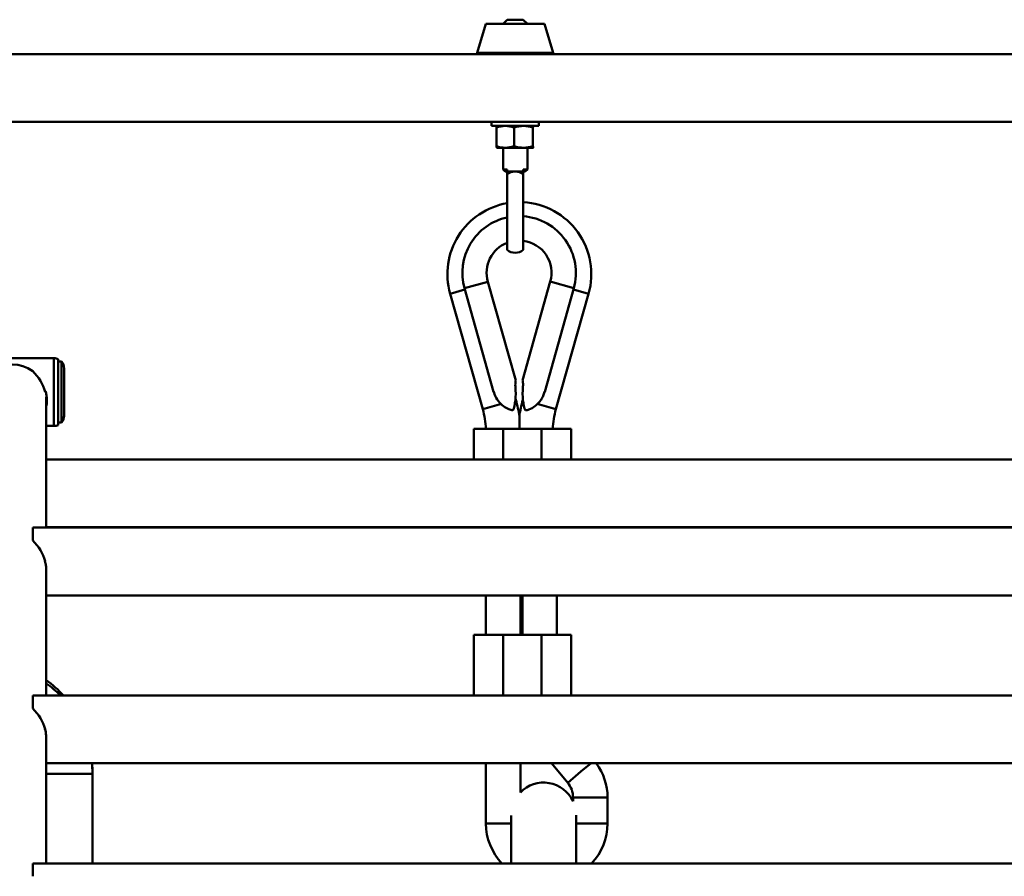
# Paper-space layout 'Лист1' of a CAD drawing. Units: millimetres. Extents: x -8708 to 13138, y -12648 to 4958.
# Drawn here: x -4437 to -3951, y 4461 to 4883 of the extents above; entities that cross this region are included whole.
import ezdxf

# ---------------------------------------------------------------- set-up
doc = ezdxf.new("R2010")
doc.units = ezdxf.units.MM

psp = doc.layouts.new('Лист1')

# ---------------------------------------------------------------- linework, layer by layer
at = {"color": 7, "linetype": 'Continuous', "lineweight": 50}
for p, q in [((-4196.14, 4883.41), (-4198.14, 4881.41)), ((-4196.14, 4883.41), (-4188.14, 4883.41)), ((-4186.14, 4881.41), (-4188.14, 4883.41)), ((-4206.59, 4881.41), (-4210.91, 4867.05)), ((-4177.69, 4881.41), (-4206.59, 4881.41)), ((-4173.37, 4867.05), (-4177.69, 4881.41)), ((-3382.64, 4866.41), (-4501.64, 4866.41)), ((-4501.64, 4833.01), (-3382.64, 4833.01)), ((-4203.89, 4833.01), (-4203.89, 4831.01)), ((-4180.39, 4831.01), (-4180.39, 4833.01)), ((-4203.89, 4831.01), (-4180.39, 4831.01)), ((-4201.41, 4830.21), (-4201.41, 4821.02)), ((-4201.14, 4831.01), (-4201.15, 4831.01)), ((-4192.71, 4830.21), (-4192.71, 4821.02)), ((-4183.44, 4830.21), (-4183.44, 4821.02)), ((-4183.12, 4831.01), (-4183.14, 4831.01)), ((-4201.15, 4820.22), (-4201.14, 4820.21)), ((-4197.06, 4820.21), (-4201.12, 4820.21)), ((-4198.14, 4820.21), (-4198.14, 4809.52)), ((-4188.07, 4820.21), (-4197.06, 4820.21)), ((-4183.15, 4820.21), (-4188.07, 4820.21)), ((-4186.14, 4809.52), (-4186.14, 4820.21)), ((-4183.12, 4820.27), (-4183.15, 4820.21)), ((-4183.14, 4820.21), (-4183.12, 4820.22)), ((-4198.14, 4809.52), (-4197.14, 4808.52)), ((-4198.14, 4809.52), (-4196.14, 4809.52)), ((-4196.14, 4809.52), (-4196.14, 4808.52)), ((-4188.14, 4809.52), (-4186.14, 4809.52)), ((-4188.14, 4808.52), (-4188.14, 4809.52)), ((-4187.14, 4808.52), (-4186.14, 4809.52)), ((-4196.14, 4808.52), (-4197.14, 4808.52)), ((-4196.14, 4808.52), (-4192.14, 4808.52)), ((-4196.14, 4807.06), (-4196.14, 4808.52)), ((-4196.14, 4769.94), (-4196.14, 4807.06)), ((-4192.14, 4808.52), (-4188.14, 4808.52)), ((-4188.14, 4808.52), (-4188.14, 4807.06)), ((-4187.14, 4808.52), (-4188.14, 4808.52)), ((-4188.14, 4807.06), (-4188.14, 4769.94)), ((-4217.16, 4750.9), (-4202.75, 4699.89)), ((-4191.85, 4705.45), (-4205.61, 4754.16)), ((-4174.81, 4754.18), (-4188.5, 4705.45)), ((-4177.59, 4699.9), (-4163.25, 4750.93)), ((-4224.24, 4748.23), (-4208.14, 4691.23)), ((-4172.01, 4691.23), (-4155.91, 4748.23)), ((-4419.64, 4716.41), (-4501.64, 4716.41)), ((-4417.64, 4716), (-4417.64, 4699.71)), ((-4415.88, 4714.71), (-4417.64, 4714.71)), ((-4415.88, 4714.71), (-4415.88, 4684.71)), ((-4414.64, 4711.41), (-4414.64, 4699.71)), ((-4424.11, 4700.11), (-4423.8, 4700.11)), ((-4424.06, 4699.9), (-4424.06, 4700.11)), ((-4423.44, 4632.82), (-4423.44, 4697.13)), ((-4417.64, 4699.71), (-4417.64, 4683.43)), ((-4414.64, 4699.71), (-4414.64, 4688.01)), ((-4202.74, 4699.89), (-4202.75, 4699.89)), ((-4177.59, 4699.9), (-4177.6, 4699.9)), ((-4191.78, 4695.85), (-4191.97, 4696.53)), ((-4188.32, 4696.02), (-4188.37, 4695.85)), ((-4423.44, 4683.01), (-4419.64, 4683.01)), ((-4417.64, 4684.71), (-4415.88, 4684.71)), ((-4212.58, 4681.57), (-4212.58, 4666.41)), ((-4198.08, 4681.57), (-4212.58, 4681.57)), ((-4179.08, 4681.57), (-4198.08, 4681.57)), ((-4164.58, 4681.57), (-4179.08, 4681.57)), ((-4164.58, 4666.41), (-4164.58, 4681.57)), ((-3456.84, 4666.41), (-4423.44, 4666.41)), ((-3450.14, 4632.82), (-4430.14, 4632.82)), ((-4430.14, 4626.45), (-4430.14, 4632.82)), ((-4423.44, 4633.01), (-3456.84, 4633.01)), ((-4206.58, 4633.01), (-4206.58, 4632.82)), ((-4190.08, 4633.01), (-4190.08, 4632.82)), ((-4173.58, 4632.82), (-4173.58, 4633.01)), ((-4424.11, 4616.43), (-4424.11, 4616.51)), ((-4423.44, 4549.99), (-4423.44, 4611.72)), ((-4423.44, 4599.42), (-3456.84, 4599.42)), ((-4206.58, 4599.42), (-4206.58, 4579.88)), ((-4189.58, 4579.88), (-4189.58, 4599.42)), ((-4188.58, 4599.42), (-4188.58, 4579.88)), ((-4171.58, 4579.88), (-4171.58, 4599.42)), ((-4212.58, 4579.88), (-4212.58, 4549.99)), ((-4198.08, 4579.88), (-4212.58, 4579.88)), ((-4179.08, 4579.88), (-4198.08, 4579.88)), ((-4164.58, 4579.88), (-4179.08, 4579.88)), ((-4164.58, 4549.99), (-4164.58, 4579.88)), ((-3450.14, 4549.99), (-4430.14, 4549.99)), ((-4430.14, 4543.63), (-4430.14, 4549.99)), ((-4424.11, 4533.61), (-4424.11, 4533.69)), ((-4423.44, 4467.17), (-4423.44, 4528.9)), ((-4423.44, 4516.59), (-3456.84, 4516.59)), ((-4400.64, 4513.01), (-4400.75, 4516.59)), ((-4400.66, 4513.01), (-4400.64, 4513.01)), ((-4400.64, 4511.41), (-4400.64, 4513.01)), ((-4206.58, 4516.59), (-4206.58, 4486.88)), ((-4189.58, 4502.17), (-4189.58, 4516.59)), ((-4174.24, 4516.59), (-4166.24, 4507)), ((-4400.64, 4511.41), (-4423.44, 4511.41)), ((-4409.71, 4511.41), (-4423.44, 4511.41)), ((-4400.64, 4511.41), (-4409.71, 4511.41)), ((-4400.64, 4467.17), (-4400.64, 4511.41)), ((-4163.58, 4499.64), (-4163.58, 4497.81)), ((-4146.58, 4486.88), (-4146.58, 4499.64)), ((-4194.08, 4490.77), (-4194.08, 4467.17)), ((-4162.08, 4467.17), (-4162.08, 4490.93)), ((-3450.14, 4467.17), (-4430.14, 4467.17)), ((-4430.14, 4460.8), (-4430.14, 4467.17))]:
    psp.add_line(p, q, dxfattribs=at)
at = {"color": 8, "linetype": 'Continuous', "lineweight": 50}
for p, q in [((-4173.37, 4867.05), (-4210.91, 4867.05)), ((-4205.61, 4754.16), (-4217.16, 4750.9)), ((-4174.81, 4754.18), (-4163.25, 4750.93)), ((-4155.91, 4748.23), (-4163.42, 4750.35)), ((-4224.24, 4748.23), (-4216.98, 4750.28)), ((-4419.64, 4716.41), (-4419.64, 4699.71)), ((-4419.64, 4699.71), (-4419.64, 4683.01)), ((-4208.14, 4691.23), (-4199.96, 4693.54)), ((-4199.96, 4693.54), (-4198.98, 4693.82)), ((-4192.03, 4695.78), (-4191.78, 4695.85)), ((-4188.31, 4695.84), (-4188.37, 4695.85)), ((-4180.19, 4693.54), (-4181.23, 4693.84)), ((-4172.01, 4691.23), (-4180.19, 4693.54)), ((-4198.08, 4666.41), (-4198.08, 4681.57)), ((-4179.08, 4666.41), (-4179.08, 4681.57)), ((-4198.08, 4549.99), (-4198.08, 4579.88)), ((-4179.08, 4549.99), (-4179.08, 4579.88)), ((-4159.71, 4512.44), (-4166.24, 4507)), ((-4154.73, 4516.59), (-4159.71, 4512.44)), ((-4155.08, 4499.64), (-4163.58, 4499.64)), ((-4146.58, 4499.64), (-4155.08, 4499.64)), ((-4206.58, 4486.88), (-4198.08, 4486.88)), ((-4198.08, 4486.88), (-4194.08, 4486.88)), ((-4155.08, 4486.88), (-4162.08, 4486.88)), ((-4146.58, 4486.88), (-4155.08, 4486.88))]:
    psp.add_line(p, q, dxfattribs=at)
at = {"color": 7, "linetype": 'Continuous', "lineweight": 50, "flags": 128}
psp.add_lwpolyline([(-4400.64, 4511.41), (-4400.83, 4515.96), (-4400.88, 4516.59)], dxfattribs=at)
at = {"color": 7, "linetype": 'Continuous', "lineweight": 50}
for centre, radius, start, end in [((-4210.43, 4866.91), 0.5, 164.0546, 270), ((-4173.85, 4866.91), 0.5, 270, 15.9454), ((-4192.16, 4802.36), 6.16, 89.8318, 130.2965), ((-4192.12, 4802.36), 6.16, 49.7035, 90.1682), ((-4190.08, 4757.88), 35.5, 99.8325, 195.7743), ((-4190.08, 4757.88), 35.5, 344.2257, 86.8711), ((-4190.21, 4758.51), 28, 102.2225, 195.7743), ((-4190.21, 4758.51), 28, 344.3046, 85.7559), ((-4190.21, 4758.51), 16, 111.7458, 195.7743), ((-4192.14, 4774.41), 6, 228.1897, 311.8103), ((-4190.21, 4758.51), 16, 344.3046, 82.5587), ((-4419.64, 4711.41), 5, 66.4218, 90), ((-4440.14, 4696.1), 17.16, 54.3505, 125.6495), ((-4419.64, 4711.41), 5, 0, 41.2999), ((-4248.08, 4679.95), 58.5, 7.4945, 15.7743), ((-4132.08, 4679.95), 58.5, 164.2257, 172.5071), ((-4419.64, 4688.01), 5, 318.7001, 0), ((-4248.08, 4679.95), 41.5, 2.2378, 15.7743), ((-4132.08, 4679.95), 41.5, 164.2257, 177.7622), ((-4419.64, 4688.01), 5, 270, 293.5782), ((-4455.64, 4513.01), 55, 42.2488, 54.1649), ((-4455.64, 4511.41), 55, 44.5429, 54.1649), ((-4175.08, 4499.64), 28.5, 0, 36.5114), ((-4178.08, 4491.05), 16, 24.9975, 135.9451), ((-4175.08, 4499.64), 11.5, 0, 39.8056), ((-4178.08, 4486.88), 28.5, 180, 223.7443), ((-4175.08, 4486.88), 28.5, 316.2557, 0)]:
    psp.add_arc(centre, radius, start, end, dxfattribs=at)
for centre, major_axis, ratio, start_param, end_param in [((-4440.14, 4699.71), (-13.25, 13.25), 0.767327, 4.068924, 4.724883), ((-4205.63, 4713.62), (-9.01, 26.56), 0.390802, 3.544708, 4.148929), ((-4174.73, 4713.64), (8.97, 26.57), 0.390802, 2.134256, 2.738477), ((-4440.14, 4616.12), (-13.25, 13.25), 0.767327, 4.068924, 4.724883), ((-4440.14, 4533.29), (-13.25, 13.25), 0.767327, 4.068924, 4.724883)]:
    psp.add_ellipse(centre, major_axis=major_axis, ratio=ratio, start_param=start_param, end_param=end_param, dxfattribs=at)
for points, knots in [([(-4201.41, 4830.21), (-4200.7, 4830.44), (-4199.28, 4830.89), (-4197.8, 4830.97), (-4197.06, 4831.01)], [0, 0, 0, 0, 0.495458, 1, 1, 1, 1]), ([(-4201.15, 4830.99), (-4201.17, 4830.98), (-4201.26, 4830.93), (-4201.34, 4830.53), (-4201.41, 4830.21)], [0, 0, 0, 0, 0.192765, 1, 1, 1, 1]), ([(-4197.06, 4831.01), (-4196.96, 4831.01), (-4196.18, 4831.01), (-4194.7, 4830.83), (-4193.38, 4830.42), (-4192.71, 4830.21)], [0, 0, 0, 0, 0.07009, 0.530784, 1, 1, 1, 1]), ([(-4192.71, 4830.21), (-4191.96, 4830.44), (-4190.44, 4830.89), (-4188.87, 4830.97), (-4188.07, 4831.01)], [0, 0, 0, 0, 0.495458, 1, 1, 1, 1]), ([(-4188.07, 4831.01), (-4187.96, 4831.01), (-4187.13, 4831.01), (-4185.56, 4830.83), (-4184.15, 4830.42), (-4183.44, 4830.21)], [0, 0, 0, 0, 0.07009, 0.5307844, 1, 1, 1, 1]), ([(-4183.15, 4831.01), (-4183.18, 4831), (-4183.27, 4830.96), (-4183.37, 4830.53), (-4183.44, 4830.21)], [0, 0, 0, 0, 0.2686336, 1, 1, 1, 1]), ([(-4201.41, 4821.02), (-4200.7, 4820.79), (-4199.28, 4820.34), (-4197.8, 4820.26), (-4197.06, 4820.21)], [0, 0, 0, 0, 0.495458, 1, 1, 1, 1]), ([(-4201.12, 4820.21), (-4201.15, 4820.23), (-4201.25, 4820.27), (-4201.34, 4820.7), (-4201.41, 4821.02)], [0, 0, 0, 0, 0.268634, 1, 1, 1, 1]), ([(-4197.06, 4820.21), (-4196.96, 4820.22), (-4196.18, 4820.22), (-4194.7, 4820.4), (-4193.38, 4820.81), (-4192.71, 4821.02)], [0, 0, 0, 0, 0.07009, 0.530784, 1, 1, 1, 1]), ([(-4192.71, 4821.02), (-4191.96, 4820.79), (-4190.44, 4820.34), (-4188.87, 4820.26), (-4188.07, 4820.21)], [0, 0, 0, 0, 0.495458, 1, 1, 1, 1]), ([(-4188.07, 4820.21), (-4187.96, 4820.22), (-4187.13, 4820.22), (-4185.56, 4820.4), (-4184.15, 4820.81), (-4183.44, 4821.02)], [0, 0, 0, 0, 0.07009, 0.530784, 1, 1, 1, 1]), ([(-4183.15, 4820.21), (-4183.18, 4820.23), (-4183.27, 4820.27), (-4183.37, 4820.7), (-4183.44, 4821.02)], [0, 0, 0, 0, 0.268634, 1, 1, 1, 1]), ([(-4191.88, 4705.44), (-4191.87, 4705.45), (-4191.86, 4705.51), (-4191.95, 4705.01), (-4192.09, 4704.01), (-4192.06, 4702.96), (-4192.04, 4702.41)], [0, 0, 0, 0, 0.120511, 0.401602, 0.685733, 1, 1, 1, 1]), ([(-4188.3, 4702.41), (-4188.28, 4702.9), (-4188.25, 4703.86), (-4188.37, 4704.89), (-4188.48, 4705.47), (-4188.47, 4705.45), (-4188.47, 4705.44)], [0, 0, 0, 0, 0.275514, 0.550529, 0.835321, 1, 1, 1, 1]), ([(-4423.8, 4700.11), (-4423.64, 4699.44), (-4423.31, 4698.09), (-4423.12, 4696.04), (-4423.14, 4694.14), (-4423.34, 4693.02), (-4423.44, 4692.51)], [0, 0, 0, 0, 0.259072, 0.525419, 0.784641, 1, 1, 1, 1]), ([(-4193.27, 4690.57), (-4193.93, 4690.76), (-4195.49, 4691.22), (-4198.07, 4692.7), (-4200.65, 4695.2), (-4202.13, 4697.8), (-4202.63, 4699.5), (-4202.74, 4699.89)], [0, 0, 0, 0, 0.1570739, 0.3770764, 0.6246018, 0.9143945, 1, 1, 1, 1]), ([(-4177.6, 4699.9), (-4177.82, 4699.21), (-4178.26, 4697.81), (-4179.34, 4695.9), (-4180.72, 4694.18), (-4182.67, 4692.45), (-4184.91, 4691.19), (-4186.48, 4690.74), (-4187.05, 4690.57)], [0, 0, 0, 0, 0.1547356, 0.3094751, 0.4644293, 0.6192786, 0.862458, 1, 1, 1, 1]), ([(-4423.22, 4696.25), (-4423.2, 4695.42), (-4423.17, 4694.4), (-4423.4, 4693.54), (-4423.44, 4693.39)], [0, 0, 0, 0, 0.8195657, 1, 1, 1, 1]), ([(-4190.08, 4687.58), (-4190.08, 4687.58), (-4190.08, 4687.6), (-4190.08, 4687.51), (-4190.08, 4687.22), (-4190.08, 4686.4), (-4190.08, 4684.94), (-4190.08, 4683.22), (-4190.08, 4682.04), (-4190.08, 4681.57)], [0, 0, 0, 0, 0.0035545, 0.0581736, 0.1300157, 0.2491248, 0.4999159, 0.7986588, 1, 1, 1, 1]), ([(-4423.47, 4611.72), (-4423.47, 4612.17), (-4423.47, 4613.31), (-4423.72, 4614.9), (-4424, 4616.01), (-4424.11, 4616.43)], [0, 0, 0, 0, 0.290382, 0.729738, 1, 1, 1, 1]), ([(-4423.48, 4528.9), (-4423.47, 4529.36), (-4423.46, 4530.91), (-4423.84, 4532.49), (-4424.11, 4533.61)], [0, 0, 0, 0, 0.292044, 1, 1, 1, 1])]:
    psp.add_open_spline(points, degree=3, knots=knots, dxfattribs=at)

doc.saveas('drawing.dxf')
